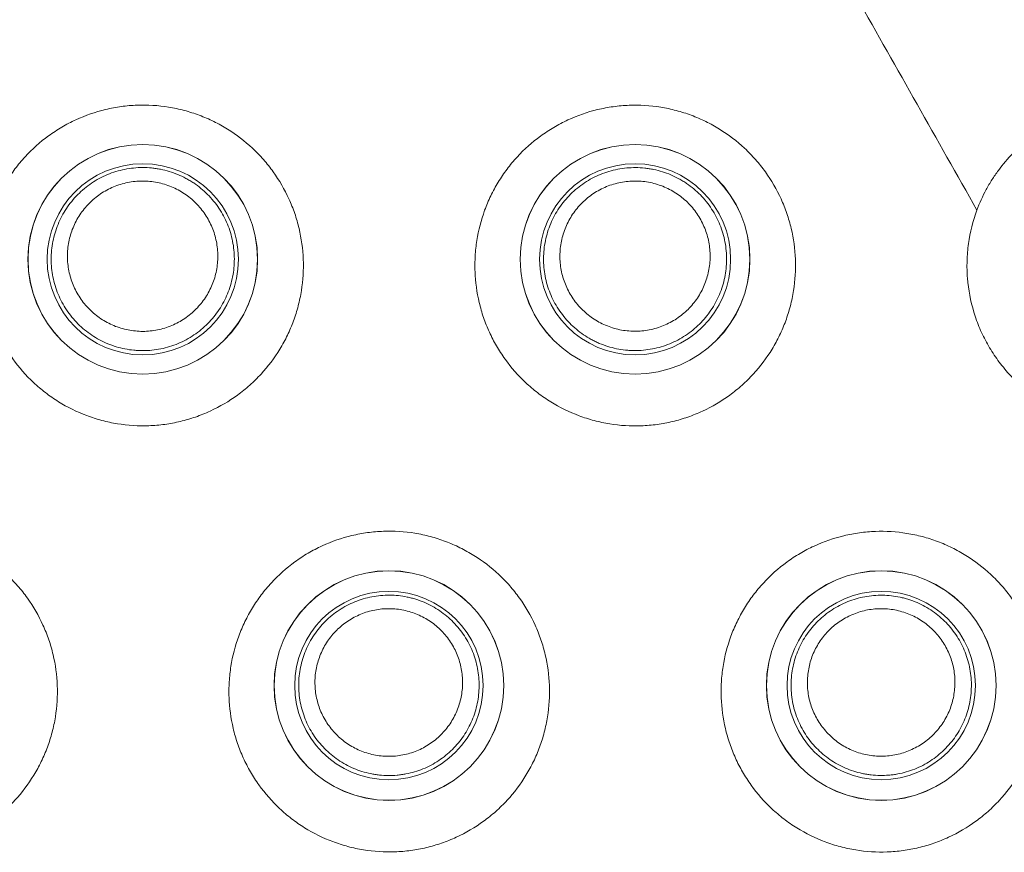
# Model space of a CAD drawing. Units: millimetres. Extents: x 0 to 1189, y 0 to 841.
# Drawn here: x 517 to 519, y 287 to 289 of the extents above; entities that cross this region are included whole.
import ezdxf

# ---------------------------------------------------------------- set-up
doc = ezdxf.new("R2010")
doc.units = ezdxf.units.MM
doc.layers.add('1', color=7, linetype='Continuous', true_color=0xffffff)

msp = doc.modelspace()

# ---------------------------------------------------------------- linework, layer by layer
at = {"layer": '1', "color": 7, "linetype": 'Continuous', "lineweight": 13}
for centre, radius in [((516.8666, 288.1416), 0.2333), ((516.8666, 288.1416), 0.2331), ((517.8666, 288.1416), 0.2333), ((517.8666, 288.1416), 0.2331), ((516.8666, 288.1416), 0.1942), ((517.8666, 288.1416), 0.1941), ((517.3666, 287.2756), 0.2333), ((517.3666, 287.2756), 0.2331), ((518.3666, 287.2756), 0.2333), ((518.3666, 287.2756), 0.2331), ((517.3666, 287.2756), 0.1914), ((518.3666, 287.2756), 0.1913)]:
    msp.add_circle(centre, radius, dxfattribs=at)
at = {"layer": '1', "color": 18, "linetype": 'Continuous', "lineweight": 13}
msp.add_open_spline([(518.5609, 288.2416), (518.4798, 288.3852), (518.3987, 288.5288), (518.3175, 288.6724)], degree=3, dxfattribs=at)
for points, knots in [([(517.1926, 288.1416), (517.1918, 288.1629), (517.1889, 288.1838), (517.1816, 288.2145), (517.1787, 288.2247), (517.1718, 288.2448), (517.1678, 288.2547), (517.1546, 288.2837), (517.144, 288.302), (517.1255, 288.3278), (517.1189, 288.3361), (517.1047, 288.3523), (517.0973, 288.3599), (517.074, 288.3817), (517.0571, 288.3947), (517.0298, 288.4116), (517.0204, 288.4169), (517.0011, 288.4263), (516.9815, 288.4348), (516.9612, 288.4413), (516.9405, 288.4468), (516.9299, 288.4491), (516.8978, 288.4543), (516.8765, 288.4556), (516.8444, 288.4544), (516.8337, 288.4535), (516.8177, 288.4513), (516.8123, 288.4504), (516.8017, 288.4484), (516.7964, 288.4473), (516.7703, 288.441), (516.7501, 288.434), (516.7258, 288.4228), (516.7209, 288.4204), (516.7114, 288.4154), (516.7067, 288.4128), (516.6928, 288.4046), (516.6838, 288.3987), (516.658, 288.3799), (516.6421, 288.3657), (516.6203, 288.3419), (516.6134, 288.3337), (516.6007, 288.3167), (516.5888, 288.2992), (516.5786, 288.2806), (516.5694, 288.2614), (516.5652, 288.2515), (516.5542, 288.2216), (516.5489, 288.2012), (516.5448, 288.1751), (516.5441, 288.1699), (516.5429, 288.1593), (516.5425, 288.154), (516.5415, 288.138), (516.5414, 288.1274), (516.5426, 288.0958), (516.5454, 288.0749), (516.5515, 288.0491), (516.5529, 288.044), (516.5558, 288.0337), (516.5606, 288.0185), (516.5704, 287.994), (516.5801, 287.9752), (516.5907, 287.9569), (516.5965, 287.9479), (516.6152, 287.9218), (516.6292, 287.9058), (516.6524, 287.8841), (516.6605, 287.8772), (516.6775, 287.8642), (516.6864, 287.858), (516.7137, 287.8411), (516.7328, 287.8316), (516.7578, 287.8222), (516.7629, 287.8205), (516.7731, 287.8172), (516.7783, 287.8157), (516.794, 287.8115), (516.8045, 287.8093), (516.8362, 287.8041), (516.8576, 287.8028), (516.8845, 287.8037), (516.89, 287.8041), (516.9007, 287.805), (516.9168, 287.8068), (516.9431, 287.8117), (516.9636, 287.8177), (516.9789, 287.823), (516.9839, 287.8249), (516.9939, 287.8289), (516.9989, 287.8311), (517.0233, 287.8424), (517.0417, 287.8532), (517.0676, 287.872), (517.0759, 287.8788), (517.092, 287.8931), (517.0996, 287.9006), (517.1212, 287.9241), (517.134, 287.941), (517.1479, 287.9638), (517.1506, 287.9685), (517.1557, 287.9778), (517.163, 287.9921), (517.1733, 288.0164), (517.1796, 288.0366), (517.1836, 288.0519), (517.1848, 288.0571), (517.187, 288.0675), (517.188, 288.0727), (517.1921, 288.0991), (517.1934, 288.1203), (517.1926, 288.1416)], [0, 0, 0, 0, 0.03125, 0.03125, 0.046875, 0.046875, 0.0625, 0.0625, 0.09375, 0.09375, 0.109375, 0.109375, 0.125, 0.125, 0.15625, 0.15625, 0.171875, 0.171875, 0.1875, 0.203125, 0.203125, 0.21875, 0.21875, 0.25, 0.25, 0.265625, 0.265625, 0.273438, 0.273438, 0.28125, 0.28125, 0.3125, 0.3125, 0.320313, 0.320313, 0.328125, 0.328125, 0.34375, 0.34375, 0.375, 0.375, 0.390625, 0.390625, 0.40625, 0.421875, 0.421875, 0.4375, 0.4375, 0.46875, 0.46875, 0.476563, 0.476563, 0.484375, 0.484375, 0.5, 0.5, 0.53125, 0.53125, 0.539063, 0.539063, 0.546875, 0.5625, 0.578125, 0.578125, 0.59375, 0.59375, 0.625, 0.625, 0.640625, 0.640625, 0.65625, 0.65625, 0.6875, 0.6875, 0.695312, 0.695312, 0.703125, 0.703125, 0.71875, 0.71875, 0.75, 0.75, 0.757812, 0.757812, 0.765625, 0.78125, 0.796875, 0.796875, 0.804687, 0.804687, 0.8125, 0.8125, 0.84375, 0.84375, 0.859375, 0.859375, 0.875, 0.875, 0.90625, 0.90625, 0.914062, 0.914062, 0.921875, 0.9375, 0.953125, 0.953125, 0.960937, 0.960937, 0.96875, 0.96875, 1, 1, 1, 1]), ([(518.1922, 288.1416), (518.1914, 288.1629), (518.1885, 288.1838), (518.1812, 288.2145), (518.1783, 288.2247), (518.1714, 288.2447), (518.1674, 288.2547), (518.1542, 288.2837), (518.1436, 288.302), (518.125, 288.3278), (518.1184, 288.3361), (518.1042, 288.3522), (518.0968, 288.3599), (518.0734, 288.3817), (518.0566, 288.3946), (518.0293, 288.4116), (518.0198, 288.4168), (518.0005, 288.4263), (517.9809, 288.4347), (517.9605, 288.4412), (517.9398, 288.4467), (517.9293, 288.449), (517.8972, 288.4541), (517.8758, 288.4554), (517.8437, 288.4542), (517.833, 288.4532), (517.8169, 288.451), (517.8116, 288.4502), (517.801, 288.4481), (517.7957, 288.447), (517.7696, 288.4407), (517.7494, 288.4337), (517.7251, 288.4224), (517.7203, 288.42), (517.7107, 288.415), (517.706, 288.4124), (517.6921, 288.4042), (517.6832, 288.3983), (517.6574, 288.3794), (517.6415, 288.3653), (517.6197, 288.3415), (517.6129, 288.3333), (517.6001, 288.3163), (517.5883, 288.2988), (517.5781, 288.2801), (517.5689, 288.261), (517.5647, 288.2511), (517.5538, 288.2212), (517.5485, 288.2008), (517.5444, 288.1747), (517.5437, 288.1694), (517.5425, 288.1589), (517.5421, 288.1536), (517.5412, 288.1376), (517.5411, 288.127), (517.5423, 288.0954), (517.5451, 288.0745), (517.5512, 288.0487), (517.5526, 288.0436), (517.5555, 288.0333), (517.5603, 288.0181), (517.5701, 287.9936), (517.5798, 287.9748), (517.5904, 287.9565), (517.5962, 287.9475), (517.615, 287.9214), (517.629, 287.9055), (517.6522, 287.8837), (517.6603, 287.8768), (517.6773, 287.8638), (517.6863, 287.8576), (517.7136, 287.8407), (517.7327, 287.8313), (517.7577, 287.8219), (517.7628, 287.8202), (517.7731, 287.8169), (517.7783, 287.8154), (517.794, 287.8112), (517.8045, 287.809), (517.8362, 287.8038), (517.8575, 287.8025), (517.8845, 287.8035), (517.89, 287.8039), (517.9007, 287.8048), (517.9168, 287.8066), (517.9431, 287.8116), (517.9636, 287.8176), (517.9788, 287.8229), (517.9839, 287.8248), (517.9939, 287.8289), (517.9989, 287.831), (518.0233, 287.8423), (518.0417, 287.8532), (518.0675, 287.872), (518.0758, 287.8788), (518.0919, 287.8931), (518.0995, 287.9006), (518.1211, 287.9241), (518.1338, 287.9411), (518.1477, 287.9638), (518.1503, 287.9685), (518.1555, 287.9779), (518.1627, 287.9921), (518.173, 288.0164), (518.1793, 288.0366), (518.1833, 288.0519), (518.1845, 288.0571), (518.1867, 288.0675), (518.1877, 288.0728), (518.1918, 288.0991), (518.1931, 288.1203), (518.1922, 288.1416)], [0, 0, 0, 0, 0.03125, 0.03125, 0.046875, 0.046875, 0.0625, 0.0625, 0.09375, 0.09375, 0.109375, 0.109375, 0.125, 0.125, 0.15625, 0.15625, 0.171875, 0.171875, 0.1875, 0.203125, 0.203125, 0.21875, 0.21875, 0.25, 0.25, 0.265625, 0.265625, 0.273438, 0.273438, 0.28125, 0.28125, 0.3125, 0.3125, 0.320313, 0.320313, 0.328125, 0.328125, 0.34375, 0.34375, 0.375, 0.375, 0.390625, 0.390625, 0.40625, 0.421875, 0.421875, 0.4375, 0.4375, 0.46875, 0.46875, 0.476563, 0.476563, 0.484375, 0.484375, 0.5, 0.5, 0.53125, 0.53125, 0.539063, 0.539063, 0.546875, 0.5625, 0.578125, 0.578125, 0.59375, 0.59375, 0.625, 0.625, 0.640625, 0.640625, 0.65625, 0.65625, 0.6875, 0.6875, 0.695313, 0.695313, 0.703125, 0.703125, 0.71875, 0.71875, 0.75, 0.75, 0.757812, 0.757812, 0.765625, 0.78125, 0.796875, 0.796875, 0.804687, 0.804687, 0.8125, 0.8125, 0.84375, 0.84375, 0.859375, 0.859375, 0.875, 0.875, 0.90625, 0.90625, 0.914062, 0.914062, 0.921875, 0.9375, 0.953125, 0.953125, 0.960937, 0.960937, 0.96875, 0.96875, 1, 1, 1, 1]), ([(518.5609, 288.2415), (518.5662, 288.2558), (518.5725, 288.2697), (518.5834, 288.29), (518.5873, 288.2967), (518.5956, 288.3098), (518.5999, 288.3161), (518.6136, 288.3347), (518.6235, 288.3463), (518.6397, 288.3628), (518.6453, 288.3681), (518.6569, 288.3783), (518.6629, 288.3833), (518.6814, 288.3974), (518.7072, 288.4143), (518.7352, 288.4275), (518.7534, 288.4345), (518.7571, 288.4358), (518.7645, 288.4383), (518.7756, 288.4419), (518.7869, 288.4449), (518.8095, 288.4501), (518.8248, 288.4524), (518.8481, 288.4543), (518.8559, 288.4546), (518.8716, 288.4548), (518.8794, 288.4546), (518.9026, 288.4531), (518.918, 288.451), (518.9407, 288.4463), (518.9482, 288.4444), (518.9632, 288.4401), (518.9707, 288.4377), (518.9927, 288.4297), (519.0209, 288.417), (519.047, 288.4005), (519.0627, 288.389), (519.0658, 288.3866), (519.0719, 288.3818), (519.0809, 288.3744), (519.0894, 288.3666), (519.1058, 288.3505), (519.116, 288.339), (519.13, 288.3206), (519.1345, 288.3143), (519.143, 288.3013), (519.147, 288.2948), (519.1582, 288.2747), (519.1647, 288.2609), (519.173, 288.2395), (519.1755, 288.2323), (519.18, 288.2176), (519.182, 288.2101), (519.1873, 288.1876), (519.1897, 288.1724), (519.1917, 288.1495), (519.1921, 288.1417), (519.1923, 288.1264), (519.1922, 288.1187), (519.1909, 288.0959), (519.1891, 288.0808), (519.1846, 288.0583), (519.1829, 288.0509), (519.1789, 288.036), (519.1766, 288.0286), (519.169, 288.0068), (519.1569, 287.9788), (519.141, 287.9526), (519.1275, 287.9337), (519.1228, 287.9275), (519.113, 287.9156), (519.1079, 287.9098), (519.092, 287.8931), (519.0807, 287.8828), (519.0625, 287.8684), (519.0563, 287.8638), (519.0467, 287.8573), (519.0434, 287.8551), (519.0368, 287.851), (519.0335, 287.8489), (519.0167, 287.8392), (519.0029, 287.8324), (518.9742, 287.8209), (518.9595, 287.8161), (518.929, 287.8086), (518.8984, 287.8034), (518.8674, 287.8026), (518.844, 287.8036), (518.8362, 287.8043), (518.8207, 287.8061), (518.813, 287.8073), (518.8054, 287.8087)], [0, 0, 0, 0, 0.03125, 0.03125, 0.046875, 0.046875, 0.0625, 0.0625, 0.09375, 0.09375, 0.109375, 0.109375, 0.125, 0.125, 0.15625, 0.1875, 0.1875, 0.195312, 0.195312, 0.203125, 0.21875, 0.21875, 0.25, 0.25, 0.265625, 0.265625, 0.28125, 0.28125, 0.3125, 0.3125, 0.328125, 0.328125, 0.34375, 0.34375, 0.375, 0.40625, 0.40625, 0.414062, 0.414062, 0.421875, 0.4375, 0.4375, 0.46875, 0.46875, 0.484375, 0.484375, 0.5, 0.5, 0.53125, 0.53125, 0.546875, 0.546875, 0.5625, 0.5625, 0.59375, 0.59375, 0.609375, 0.609375, 0.625, 0.625, 0.65625, 0.65625, 0.671875, 0.671875, 0.6875, 0.6875, 0.71875, 0.75, 0.75, 0.765625, 0.765625, 0.78125, 0.78125, 0.8125, 0.8125, 0.828125, 0.828125, 0.835938, 0.835938, 0.84375, 0.84375, 0.875, 0.875, 0.90625, 0.90625, 0.9375, 0.96875, 0.96875, 0.984375, 0.984375, 1, 1, 1, 1]), ([(517.0105, 288.2599), (517.0183, 288.2504), (517.025, 288.2403), (517.0335, 288.2243), (517.0361, 288.2188), (517.0408, 288.2075), (517.0429, 288.2018), (517.0481, 288.1844), (517.0505, 288.1726), (517.0523, 288.1545), (517.0526, 288.1483), (517.0526, 288.1362), (517.052, 288.1242), (517.0503, 288.1122), (517.048, 288.1004), (517.0465, 288.0945), (517.0412, 288.0769), (517.0366, 288.0657), (517.0282, 288.0497), (517.0251, 288.0445), (517.0183, 288.0343), (517.0147, 288.0294), (517.0032, 288.0152), (516.9946, 288.0066), (516.9806, 287.9949), (516.9757, 287.9913), (516.9655, 287.9844), (516.9602, 287.9812), (516.9442, 287.9726), (516.9329, 287.9679), (516.9153, 287.9624), (516.9093, 287.9609), (516.8973, 287.9585), (516.8853, 287.9567), (516.8731, 287.9561), (516.8639, 287.956), (516.8609, 287.9561), (516.8547, 287.9564), (516.8516, 287.9566), (516.8363, 287.9581), (516.8244, 287.9605), (516.8069, 287.9658), (516.8011, 287.9678), (516.7897, 287.9726), (516.7842, 287.9752), (516.7681, 287.9838), (516.758, 287.9906), (516.7438, 288.0022), (516.7393, 288.0063), (516.7306, 288.015), (516.7265, 288.0195), (516.7188, 288.029), (516.7151, 288.0339), (516.7084, 288.044), (516.7053, 288.0492), (516.6968, 288.0652), (516.6921, 288.0764), (516.685, 288.0998), (516.6827, 288.1116), (516.6809, 288.1296), (516.6806, 288.1357), (516.6806, 288.1478), (516.6809, 288.1539), (516.6826, 288.1721), (516.6849, 288.1839), (516.6901, 288.2012), (516.6922, 288.207), (516.6968, 288.2183), (516.6994, 288.2238), (516.7079, 288.2399), (516.7146, 288.2499), (516.7261, 288.2641), (516.7302, 288.2687), (516.7388, 288.2774), (516.7433, 288.2815), (516.7573, 288.2931), (516.7674, 288.2999), (516.7891, 288.3116), (516.8004, 288.3163), (516.8178, 288.3217), (516.8237, 288.3232), (516.8358, 288.3256), (516.8419, 288.3265), (516.8602, 288.3284), (516.8724, 288.3284), (516.8876, 288.3269), (516.8906, 288.3265), (516.8967, 288.3256), (516.8997, 288.3251), (516.9088, 288.3233), (516.9147, 288.3218), (516.9322, 288.3165), (516.9435, 288.3119), (516.957, 288.3046), (516.9597, 288.3031), (516.9649, 288.3), (516.9727, 288.2951), (516.9849, 288.286), (516.9939, 288.2779), (517.0025, 288.2692), (517.0066, 288.2647), (517.0105, 288.2599)], [0, 0, 0, 0, 0.03125, 0.03125, 0.046875, 0.046875, 0.0625, 0.0625, 0.09375, 0.09375, 0.109375, 0.109375, 0.125, 0.140625, 0.140625, 0.15625, 0.15625, 0.1875, 0.1875, 0.203125, 0.203125, 0.21875, 0.21875, 0.25, 0.25, 0.265625, 0.265625, 0.28125, 0.28125, 0.3125, 0.3125, 0.328125, 0.328125, 0.34375, 0.359375, 0.359375, 0.367188, 0.367188, 0.375, 0.375, 0.40625, 0.40625, 0.421875, 0.421875, 0.4375, 0.4375, 0.46875, 0.46875, 0.484375, 0.484375, 0.5, 0.5, 0.515625, 0.515625, 0.53125, 0.53125, 0.5625, 0.5625, 0.59375, 0.59375, 0.609375, 0.609375, 0.625, 0.625, 0.65625, 0.65625, 0.671875, 0.671875, 0.6875, 0.6875, 0.71875, 0.71875, 0.734375, 0.734375, 0.75, 0.75, 0.78125, 0.78125, 0.8125, 0.8125, 0.828125, 0.828125, 0.84375, 0.84375, 0.875, 0.875, 0.882813, 0.882813, 0.890625, 0.890625, 0.90625, 0.90625, 0.9375, 0.9375, 0.945313, 0.945313, 0.953125, 0.96875, 0.984375, 0.984375, 1, 1, 1, 1]), ([(518.0114, 288.2586), (518.0191, 288.249), (518.0257, 288.2389), (518.0342, 288.2228), (518.0367, 288.2172), (518.0413, 288.2059), (518.0433, 288.2002), (518.0484, 288.1828), (518.0506, 288.171), (518.0523, 288.1528), (518.0525, 288.1467), (518.0524, 288.1346), (518.0517, 288.1225), (518.0499, 288.1106), (518.0475, 288.0988), (518.046, 288.0929), (518.0405, 288.0754), (518.0359, 288.0643), (518.0272, 288.0484), (518.0241, 288.0432), (518.0173, 288.0331), (518.0136, 288.0282), (518.002, 288.0141), (517.9934, 288.0056), (517.9792, 287.9941), (517.9743, 287.9904), (517.964, 287.9837), (517.9588, 287.9805), (517.9426, 287.972), (517.9314, 287.9674), (517.9138, 287.9622), (517.9077, 287.9607), (517.8957, 287.9584), (517.8837, 287.9567), (517.8715, 287.9561), (517.8623, 287.9562), (517.8592, 287.9563), (517.8531, 287.9566), (517.85, 287.9569), (517.8347, 287.9585), (517.8228, 287.961), (517.8054, 287.9664), (517.7996, 287.9685), (517.7911, 287.9721), (517.7883, 287.9734), (517.7828, 287.9761), (517.7801, 287.9775), (517.7667, 287.9848), (517.7567, 287.9916), (517.7427, 288.0033), (517.7381, 288.0075), (517.7296, 288.0163), (517.7255, 288.0208), (517.7179, 288.0303), (517.7143, 288.0353), (517.7076, 288.0455), (517.7045, 288.0507), (517.6962, 288.0668), (517.6916, 288.078), (517.6848, 288.1014), (517.6825, 288.1133), (517.6809, 288.1313), (517.6806, 288.1373), (517.6807, 288.1494), (517.6811, 288.1556), (517.683, 288.1737), (517.6854, 288.1855), (517.6908, 288.2028), (517.6928, 288.2085), (517.6976, 288.2197), (517.7002, 288.2252), (517.7088, 288.2412), (517.7156, 288.2512), (517.7272, 288.2653), (517.7314, 288.2698), (517.7401, 288.2784), (517.7446, 288.2825), (517.7587, 288.2939), (517.7688, 288.3007), (517.7906, 288.3122), (517.8019, 288.3168), (517.8194, 288.322), (517.8253, 288.3234), (517.8373, 288.3258), (517.8435, 288.3266), (517.8618, 288.3283), (517.874, 288.3282), (517.8891, 288.3266), (517.8922, 288.3262), (517.8983, 288.3253), (517.9013, 288.3247), (517.9103, 288.3229), (517.9162, 288.3213), (517.9337, 288.3159), (517.9449, 288.3111), (517.9584, 288.3038), (517.961, 288.3022), (517.9663, 288.299), (517.9739, 288.294), (517.986, 288.2849), (517.995, 288.2767), (518.0035, 288.268), (518.0076, 288.2634), (518.0114, 288.2586)], [0, 0, 0, 0, 0.03125, 0.03125, 0.046875, 0.046875, 0.0625, 0.0625, 0.09375, 0.09375, 0.109375, 0.109375, 0.125, 0.140625, 0.140625, 0.15625, 0.15625, 0.1875, 0.1875, 0.203125, 0.203125, 0.21875, 0.21875, 0.25, 0.25, 0.265625, 0.265625, 0.28125, 0.28125, 0.3125, 0.3125, 0.328125, 0.328125, 0.34375, 0.359375, 0.359375, 0.367188, 0.367188, 0.375, 0.375, 0.40625, 0.40625, 0.421875, 0.421875, 0.429688, 0.429688, 0.4375, 0.4375, 0.46875, 0.46875, 0.484375, 0.484375, 0.5, 0.5, 0.515625, 0.515625, 0.53125, 0.53125, 0.5625, 0.5625, 0.59375, 0.59375, 0.609375, 0.609375, 0.625, 0.625, 0.65625, 0.65625, 0.671875, 0.671875, 0.6875, 0.6875, 0.71875, 0.71875, 0.734375, 0.734375, 0.75, 0.75, 0.78125, 0.78125, 0.8125, 0.8125, 0.828125, 0.828125, 0.84375, 0.84375, 0.875, 0.875, 0.882813, 0.882813, 0.890625, 0.890625, 0.90625, 0.90625, 0.9375, 0.9375, 0.945313, 0.945313, 0.953125, 0.96875, 0.984375, 0.984375, 1, 1, 1, 1]), ([(516.9845, 288.2447), (516.9813, 288.2486), (516.9779, 288.2523), (516.9708, 288.2594), (516.9635, 288.2661), (516.9555, 288.272), (516.9472, 288.2776), (516.9428, 288.2802), (516.9295, 288.2874), (516.9202, 288.2912), (516.9058, 288.2955), (516.9009, 288.2968), (516.891, 288.2987), (516.886, 288.2995), (516.871, 288.3009), (516.8609, 288.3009), (516.8459, 288.2994), (516.8408, 288.2986), (516.8309, 288.2966), (516.8261, 288.2953), (516.8117, 288.2909), (516.8025, 288.287), (516.7846, 288.2774), (516.7764, 288.2717), (516.7649, 288.2622), (516.7612, 288.2588), (516.7541, 288.2517), (516.7508, 288.2479), (516.7413, 288.2363), (516.7359, 288.228), (516.7289, 288.2148), (516.7268, 288.2103), (516.723, 288.201), (516.7214, 288.1963), (516.7171, 288.1821), (516.7152, 288.1724), (516.7138, 288.1575), (516.7136, 288.1525), (516.7136, 288.1426), (516.7139, 288.1376), (516.7153, 288.1229), (516.7173, 288.1132), (516.7231, 288.094), (516.7269, 288.0849), (516.7338, 288.0718), (516.7364, 288.0675), (516.7419, 288.0592), (516.7449, 288.0551), (516.7513, 288.0474), (516.7546, 288.0436), (516.7617, 288.0365), (516.7655, 288.0331), (516.7771, 288.0236), (516.7854, 288.018), (516.7986, 288.0109), (516.8032, 288.0088), (516.8125, 288.0049), (516.8173, 288.0032), (516.8317, 287.9989), (516.8415, 287.9969), (516.8566, 287.9955), (516.8617, 287.9952), (516.8718, 287.9952), (516.8818, 287.9958), (516.8917, 287.9973), (516.9016, 287.9993), (516.9065, 288.0005), (516.921, 288.005), (516.9302, 288.0089), (516.9434, 288.0161), (516.9477, 288.0187), (516.9561, 288.0243), (516.9601, 288.0274), (516.9716, 288.037), (516.9786, 288.044), (516.9881, 288.0557), (516.9911, 288.0598), (516.9966, 288.0681), (516.9991, 288.0724), (517.006, 288.0855), (517.0098, 288.0947), (517.0155, 288.1139), (517.0174, 288.1236), (517.0188, 288.1384), (517.019, 288.1433), (517.019, 288.1532), (517.0187, 288.1582), (517.0173, 288.1731), (517.0153, 288.1828), (517.011, 288.197), (517.0093, 288.2017), (517.0055, 288.2109), (517.0034, 288.2154), (516.9964, 288.2286), (516.9909, 288.2369), (516.9845, 288.2447)], [0, 0, 0, 0, 0.015625, 0.015625, 0.03125, 0.046875, 0.046875, 0.0625, 0.0625, 0.09375, 0.09375, 0.109375, 0.109375, 0.125, 0.125, 0.15625, 0.15625, 0.171875, 0.171875, 0.1875, 0.1875, 0.21875, 0.21875, 0.25, 0.25, 0.265625, 0.265625, 0.28125, 0.28125, 0.3125, 0.3125, 0.328125, 0.328125, 0.34375, 0.34375, 0.375, 0.375, 0.390625, 0.390625, 0.40625, 0.40625, 0.4375, 0.4375, 0.46875, 0.46875, 0.484375, 0.484375, 0.5, 0.5, 0.515625, 0.515625, 0.53125, 0.53125, 0.5625, 0.5625, 0.578125, 0.578125, 0.59375, 0.59375, 0.625, 0.625, 0.640625, 0.640625, 0.65625, 0.671875, 0.671875, 0.6875, 0.6875, 0.71875, 0.71875, 0.734375, 0.734375, 0.75, 0.75, 0.78125, 0.78125, 0.796875, 0.796875, 0.8125, 0.8125, 0.84375, 0.84375, 0.875, 0.875, 0.890625, 0.890625, 0.90625, 0.90625, 0.9375, 0.9375, 0.953125, 0.953125, 0.96875, 0.96875, 1, 1, 1, 1]), ([(517.9854, 288.2437), (517.9823, 288.2476), (517.9789, 288.2513), (517.9719, 288.2585), (517.9646, 288.2652), (517.9566, 288.2713), (517.9484, 288.2769), (517.9441, 288.2795), (517.9308, 288.2868), (517.9216, 288.2907), (517.9072, 288.2952), (517.9024, 288.2965), (517.8924, 288.2985), (517.8874, 288.2993), (517.8724, 288.3009), (517.8624, 288.3009), (517.8473, 288.2995), (517.8423, 288.2988), (517.8324, 288.2969), (517.8275, 288.2957), (517.8131, 288.2914), (517.8038, 288.2876), (517.7859, 288.2781), (517.7776, 288.2725), (517.7661, 288.2631), (517.7624, 288.2597), (517.7553, 288.2527), (517.7519, 288.2489), (517.7423, 288.2374), (517.7368, 288.2291), (517.7298, 288.216), (517.7276, 288.2115), (517.7237, 288.2023), (517.7221, 288.1976), (517.7177, 288.1834), (517.7157, 288.1738), (517.7142, 288.1589), (517.7139, 288.1539), (517.7138, 288.144), (517.714, 288.1391), (517.7154, 288.1243), (517.7172, 288.1146), (517.7229, 288.0954), (517.7266, 288.0862), (517.7334, 288.0731), (517.7359, 288.0688), (517.7414, 288.0604), (517.7443, 288.0564), (517.7506, 288.0486), (517.7539, 288.0448), (517.761, 288.0376), (517.7647, 288.0342), (517.7762, 288.0246), (517.7844, 288.0189), (517.7976, 288.0117), (517.8022, 288.0095), (517.8115, 288.0056), (517.8162, 288.0039), (517.8305, 287.9994), (517.8404, 287.9973), (517.8555, 287.9958), (517.8605, 287.9955), (517.8706, 287.9954), (517.8806, 287.9959), (517.8906, 287.9973), (517.9004, 287.9992), (517.9054, 288.0004), (517.9199, 288.0048), (517.9291, 288.0086), (517.9424, 288.0156), (517.9467, 288.0182), (517.9551, 288.0238), (517.9592, 288.0268), (517.9708, 288.0362), (517.9778, 288.0432), (517.9873, 288.0548), (517.9904, 288.0589), (517.9959, 288.0671), (517.9985, 288.0714), (518.0055, 288.0845), (518.0093, 288.0936), (518.0152, 288.1127), (518.0172, 288.1224), (518.0187, 288.1371), (518.019, 288.1421), (518.0191, 288.152), (518.0189, 288.157), (518.0175, 288.1718), (518.0157, 288.1815), (518.0115, 288.1958), (518.0099, 288.2005), (518.0061, 288.2097), (518.004, 288.2143), (517.9971, 288.2275), (517.9917, 288.2358), (517.9854, 288.2437)], [0, 0, 0, 0, 0.015625, 0.015625, 0.03125, 0.046875, 0.046875, 0.0625, 0.0625, 0.09375, 0.09375, 0.109375, 0.109375, 0.125, 0.125, 0.15625, 0.15625, 0.171875, 0.171875, 0.1875, 0.1875, 0.21875, 0.21875, 0.25, 0.25, 0.265625, 0.265625, 0.28125, 0.28125, 0.3125, 0.3125, 0.328125, 0.328125, 0.34375, 0.34375, 0.375, 0.375, 0.390625, 0.390625, 0.40625, 0.40625, 0.4375, 0.4375, 0.46875, 0.46875, 0.484375, 0.484375, 0.5, 0.5, 0.515625, 0.515625, 0.53125, 0.53125, 0.5625, 0.5625, 0.578125, 0.578125, 0.59375, 0.59375, 0.625, 0.625, 0.640625, 0.640625, 0.65625, 0.671875, 0.671875, 0.6875, 0.6875, 0.71875, 0.71875, 0.734375, 0.734375, 0.75, 0.75, 0.78125, 0.78125, 0.796875, 0.796875, 0.8125, 0.8125, 0.84375, 0.84375, 0.875, 0.875, 0.890625, 0.890625, 0.90625, 0.90625, 0.9375, 0.9375, 0.953125, 0.953125, 0.96875, 0.96875, 1, 1, 1, 1]), ([(518.5609, 288.2416), (518.5527, 288.2193), (518.5471, 288.1966), (518.5423, 288.1619), (518.5413, 288.1503), (518.5408, 288.1326), (518.5407, 288.1267), (518.541, 288.1149), (518.5413, 288.109), (518.5436, 288.0799), (518.5479, 288.0569), (518.5565, 288.0287), (518.5583, 288.0231), (518.5624, 288.012), (518.5645, 288.0065), (518.5714, 287.9903), (518.5818, 287.9693), (518.5943, 287.9494), (518.6045, 287.935), (518.6081, 287.9303), (518.6155, 287.921), (518.6194, 287.9164), (518.639, 287.8943), (518.6565, 287.8786), (518.6805, 287.8612), (518.6854, 287.8578), (518.6954, 287.8514), (518.7005, 287.8483), (518.7161, 287.8395), (518.7267, 287.8342), (518.7592, 287.8201), (518.7818, 287.8131), (518.8054, 287.8086)], [0, 0, 0, 0, 0.125, 0.125, 0.1875, 0.1875, 0.21875, 0.21875, 0.25, 0.25, 0.375, 0.375, 0.40625, 0.40625, 0.4375, 0.4375, 0.5, 0.5625, 0.5625, 0.59375, 0.59375, 0.625, 0.625, 0.75, 0.75, 0.78125, 0.78125, 0.8125, 0.8125, 0.875, 0.875, 1, 1, 1, 1]), ([(516.693, 287.2756), (516.6922, 287.2969), (516.6893, 287.3178), (516.6821, 287.3486), (516.6792, 287.3587), (516.6723, 287.3788), (516.6683, 287.3888), (516.6552, 287.4178), (516.6446, 287.4361), (516.6261, 287.4619), (516.6195, 287.4703), (516.6054, 287.4864), (516.5979, 287.4941), (516.5747, 287.5159), (516.5579, 287.5288), (516.5306, 287.5458), (516.5212, 287.5511), (516.5019, 287.5606), (516.4823, 287.5691), (516.462, 287.5756), (516.4414, 287.5811), (516.4308, 287.5834), (516.3988, 287.5887), (516.3774, 287.59), (516.3454, 287.5889), (516.3347, 287.588), (516.3187, 287.5858), (516.3133, 287.585), (516.3027, 287.583), (516.2974, 287.5819), (516.2713, 287.5757), (516.2511, 287.5687), (516.2267, 287.5575), (516.2219, 287.5551), (516.2124, 287.5502), (516.2076, 287.5475), (516.1937, 287.5394), (516.1848, 287.5335), (516.1589, 287.5147), (516.143, 287.5006), (516.1247, 287.4808), (516.1212, 287.4768), (516.1143, 287.4686), (516.1044, 287.4561), (516.0895, 287.4342), (516.0793, 287.4156), (516.07, 287.3964), (516.0658, 287.3865), (516.0547, 287.3566), (516.0494, 287.3362), (516.0452, 287.3101), (516.0445, 287.3048), (516.0434, 287.2943), (516.0429, 287.289), (516.0419, 287.273), (516.0418, 287.2624), (516.0429, 287.2307), (516.0457, 287.2099), (516.0518, 287.184), (516.0532, 287.1789), (516.0561, 287.1686), (516.0609, 287.1534), (516.0706, 287.1288), (516.0803, 287.1101), (516.0908, 287.0917), (516.0966, 287.0827), (516.1153, 287.0566), (516.1293, 287.0407), (516.1525, 287.0189), (516.1606, 287.012), (516.1733, 287.0022), (516.1776, 286.999), (516.1865, 286.9929), (516.1909, 286.9899), (516.2136, 286.9758), (516.2327, 286.9664), (516.2577, 286.9569), (516.2628, 286.9552), (516.273, 286.9519), (516.2782, 286.9503), (516.2938, 286.9461), (516.3043, 286.9439), (516.336, 286.9387), (516.3573, 286.9373), (516.3843, 286.9382), (516.3897, 286.9385), (516.4005, 286.9394), (516.4165, 286.9412), (516.4428, 286.9461), (516.4634, 286.952), (516.4786, 286.9573), (516.4836, 286.9592), (516.4937, 286.9632), (516.4987, 286.9653), (516.5231, 286.9765), (516.5415, 286.9873), (516.5674, 287.0061), (516.5758, 287.0128), (516.5919, 287.0272), (516.5995, 287.0347), (516.6212, 287.0581), (516.634, 287.075), (516.6479, 287.0978), (516.6506, 287.1024), (516.6558, 287.1118), (516.6631, 287.126), (516.6735, 287.1504), (516.6798, 287.1705), (516.6838, 287.1859), (516.6851, 287.191), (516.6873, 287.2014), (516.6882, 287.2067), (516.6925, 287.233), (516.6937, 287.2542), (516.693, 287.2756)], [0, 0, 0, 0, 0.03125, 0.03125, 0.046875, 0.046875, 0.0625, 0.0625, 0.09375, 0.09375, 0.109375, 0.109375, 0.125, 0.125, 0.15625, 0.15625, 0.171875, 0.171875, 0.1875, 0.203125, 0.203125, 0.21875, 0.21875, 0.25, 0.25, 0.265625, 0.265625, 0.273437, 0.273437, 0.28125, 0.28125, 0.3125, 0.3125, 0.320312, 0.320312, 0.328125, 0.328125, 0.34375, 0.34375, 0.375, 0.375, 0.382812, 0.382812, 0.390625, 0.40625, 0.421875, 0.421875, 0.4375, 0.4375, 0.46875, 0.46875, 0.476562, 0.476562, 0.484375, 0.484375, 0.5, 0.5, 0.53125, 0.53125, 0.539062, 0.539062, 0.546875, 0.5625, 0.578125, 0.578125, 0.59375, 0.59375, 0.625, 0.625, 0.640625, 0.640625, 0.648437, 0.648437, 0.65625, 0.65625, 0.6875, 0.6875, 0.695312, 0.695312, 0.703125, 0.703125, 0.71875, 0.71875, 0.75, 0.75, 0.757812, 0.757812, 0.765625, 0.78125, 0.796875, 0.796875, 0.804687, 0.804687, 0.8125, 0.8125, 0.84375, 0.84375, 0.859375, 0.859375, 0.875, 0.875, 0.90625, 0.90625, 0.914062, 0.914062, 0.921875, 0.9375, 0.953125, 0.953125, 0.960937, 0.960937, 0.96875, 0.96875, 1, 1, 1, 1]), ([(517.6926, 287.2756), (517.6918, 287.2969), (517.6889, 287.3178), (517.6817, 287.3486), (517.6787, 287.3587), (517.6719, 287.3788), (517.6679, 287.3888), (517.6547, 287.4178), (517.6441, 287.436), (517.6256, 287.4619), (517.619, 287.4702), (517.6048, 287.4864), (517.5974, 287.494), (517.5741, 287.5158), (517.5573, 287.5288), (517.53, 287.5457), (517.5205, 287.551), (517.5013, 287.5605), (517.4817, 287.569), (517.4614, 287.5755), (517.4407, 287.581), (517.4302, 287.5833), (517.3981, 287.5885), (517.3767, 287.5898), (517.3447, 287.5887), (517.334, 287.5877), (517.3179, 287.5856), (517.3126, 287.5847), (517.3019, 287.5827), (517.2967, 287.5816), (517.2706, 287.5753), (517.2504, 287.5684), (517.226, 287.5571), (517.2212, 287.5548), (517.2117, 287.5498), (517.2069, 287.5471), (517.193, 287.539), (517.1841, 287.5331), (517.1583, 287.5143), (517.1424, 287.5001), (517.1205, 287.4764), (517.1136, 287.4682), (517.1009, 287.4512), (517.0889, 287.4337), (517.0788, 287.4151), (517.0695, 287.3959), (517.0653, 287.386), (517.0543, 287.3561), (517.049, 287.3357), (517.0448, 287.3096), (517.0441, 287.3044), (517.043, 287.2938), (517.0425, 287.2885), (517.0415, 287.2725), (517.0414, 287.2619), (517.0426, 287.2303), (517.0454, 287.2094), (517.0515, 287.1836), (517.0528, 287.1784), (517.0558, 287.1682), (517.0606, 287.153), (517.0703, 287.1284), (517.08, 287.1096), (517.0906, 287.0913), (517.0964, 287.0823), (517.1151, 287.0562), (517.1291, 287.0403), (517.1523, 287.0185), (517.1604, 287.0116), (517.1731, 287.0018), (517.1774, 286.9986), (517.1863, 286.9925), (517.1908, 286.9896), (517.2135, 286.9754), (517.2326, 286.966), (517.2576, 286.9566), (517.2627, 286.9548), (517.2729, 286.9515), (517.2781, 286.95), (517.2938, 286.9458), (517.3043, 286.9436), (517.336, 286.9384), (517.3573, 286.937), (517.3843, 286.938), (517.3897, 286.9383), (517.4005, 286.9392), (517.4165, 286.941), (517.4428, 286.9459), (517.4634, 286.9519), (517.4786, 286.9572), (517.4836, 286.9591), (517.4936, 286.9631), (517.4986, 286.9652), (517.5231, 286.9765), (517.5414, 286.9873), (517.5673, 287.0061), (517.5757, 287.0128), (517.5918, 287.0272), (517.5994, 287.0347), (517.621, 287.0581), (517.6338, 287.0751), (517.6477, 287.0978), (517.6504, 287.1024), (517.6555, 287.1118), (517.6628, 287.1261), (517.6732, 287.1504), (517.6795, 287.1705), (517.6835, 287.1859), (517.6847, 287.1911), (517.6869, 287.2015), (517.6879, 287.2067), (517.6921, 287.233), (517.6934, 287.2542), (517.6926, 287.2756)], [0, 0, 0, 0, 0.03125, 0.03125, 0.046875, 0.046875, 0.0625, 0.0625, 0.09375, 0.09375, 0.109375, 0.109375, 0.125, 0.125, 0.15625, 0.15625, 0.171875, 0.171875, 0.1875, 0.203125, 0.203125, 0.21875, 0.21875, 0.25, 0.25, 0.265625, 0.265625, 0.273438, 0.273438, 0.28125, 0.28125, 0.3125, 0.3125, 0.320313, 0.320313, 0.328125, 0.328125, 0.34375, 0.34375, 0.375, 0.375, 0.390625, 0.390625, 0.40625, 0.421875, 0.421875, 0.4375, 0.4375, 0.46875, 0.46875, 0.476563, 0.476563, 0.484375, 0.484375, 0.5, 0.5, 0.53125, 0.53125, 0.539063, 0.539063, 0.546875, 0.5625, 0.578125, 0.578125, 0.59375, 0.59375, 0.625, 0.625, 0.640625, 0.640625, 0.648438, 0.648438, 0.65625, 0.65625, 0.6875, 0.6875, 0.695313, 0.695313, 0.703125, 0.703125, 0.71875, 0.71875, 0.75, 0.75, 0.757813, 0.757813, 0.765625, 0.78125, 0.796875, 0.796875, 0.804688, 0.804688, 0.8125, 0.8125, 0.84375, 0.84375, 0.859375, 0.859375, 0.875, 0.875, 0.90625, 0.90625, 0.914063, 0.914063, 0.921875, 0.9375, 0.953125, 0.953125, 0.960938, 0.960938, 0.96875, 0.96875, 1, 1, 1, 1]), ([(518.6922, 287.2756), (518.6914, 287.2969), (518.6885, 287.3178), (518.6813, 287.3486), (518.6783, 287.3587), (518.6715, 287.3788), (518.6675, 287.3887), (518.6543, 287.4178), (518.6437, 287.436), (518.6251, 287.4619), (518.6185, 287.4702), (518.6043, 287.4863), (518.5969, 287.494), (518.5736, 287.5158), (518.5567, 287.5287), (518.5294, 287.5457), (518.52, 287.551), (518.5007, 287.5604), (518.4811, 287.5689), (518.4607, 287.5754), (518.4452, 287.5795), (518.44, 287.5808), (518.4295, 287.583), (518.4241, 287.584), (518.3974, 287.5883), (518.376, 287.5896), (518.3439, 287.5884), (518.3333, 287.5875), (518.3172, 287.5853), (518.3119, 287.5844), (518.3012, 287.5824), (518.296, 287.5813), (518.2699, 287.575), (518.2497, 287.568), (518.2254, 287.5568), (518.2205, 287.5544), (518.211, 287.5494), (518.2063, 287.5468), (518.1924, 287.5386), (518.1834, 287.5327), (518.1577, 287.5139), (518.1418, 287.4997), (518.1199, 287.476), (518.1131, 287.4677), (518.1003, 287.4508), (518.0884, 287.4332), (518.0783, 287.4146), (518.069, 287.3955), (518.0648, 287.3856), (518.0539, 287.3557), (518.0486, 287.3353), (518.0444, 287.3092), (518.0437, 287.3039), (518.0426, 287.2934), (518.0421, 287.2881), (518.0412, 287.2721), (518.0411, 287.2615), (518.0423, 287.2299), (518.0451, 287.209), (518.0512, 287.1832), (518.0525, 287.178), (518.0555, 287.1678), (518.0603, 287.1526), (518.0701, 287.128), (518.0797, 287.1092), (518.0903, 287.0909), (518.0961, 287.0819), (518.1149, 287.0558), (518.1289, 287.0399), (518.1521, 287.0181), (518.1602, 287.0112), (518.173, 287.0014), (518.1773, 286.9983), (518.1862, 286.9921), (518.1907, 286.9892), (518.2134, 286.9751), (518.2325, 286.9657), (518.2576, 286.9563), (518.2626, 286.9545), (518.2729, 286.9512), (518.2781, 286.9497), (518.2937, 286.9455), (518.3043, 286.9433), (518.3359, 286.9381), (518.3573, 286.9368), (518.3843, 286.9378), (518.3897, 286.9381), (518.4005, 286.9391), (518.4165, 286.9409), (518.4428, 286.9458), (518.4634, 286.9518), (518.4786, 286.9571), (518.4836, 286.959), (518.4936, 286.963), (518.4986, 286.9652), (518.523, 286.9764), (518.5414, 286.9873), (518.5673, 287.0061), (518.5756, 287.0128), (518.5917, 287.0272), (518.5993, 287.0347), (518.6209, 287.0582), (518.6336, 287.0751), (518.6475, 287.0978), (518.6502, 287.1025), (518.6553, 287.1119), (518.6626, 287.1261), (518.6729, 287.1504), (518.6792, 287.1706), (518.6832, 287.1859), (518.6845, 287.1911), (518.6866, 287.2015), (518.6876, 287.2067), (518.6918, 287.2331), (518.693, 287.2543), (518.6922, 287.2756)], [0, 0, 0, 0, 0.03125, 0.03125, 0.046875, 0.046875, 0.0625, 0.0625, 0.09375, 0.09375, 0.109375, 0.109375, 0.125, 0.125, 0.15625, 0.15625, 0.171875, 0.171875, 0.1875, 0.203125, 0.203125, 0.210938, 0.210938, 0.21875, 0.21875, 0.25, 0.25, 0.265625, 0.265625, 0.273438, 0.273438, 0.28125, 0.28125, 0.3125, 0.3125, 0.320313, 0.320313, 0.328125, 0.328125, 0.34375, 0.34375, 0.375, 0.375, 0.390625, 0.390625, 0.40625, 0.421875, 0.421875, 0.4375, 0.4375, 0.46875, 0.46875, 0.476563, 0.476563, 0.484375, 0.484375, 0.5, 0.5, 0.53125, 0.53125, 0.539063, 0.539063, 0.546875, 0.5625, 0.578125, 0.578125, 0.59375, 0.59375, 0.625, 0.625, 0.640625, 0.640625, 0.648438, 0.648438, 0.65625, 0.65625, 0.6875, 0.6875, 0.695313, 0.695313, 0.703125, 0.703125, 0.71875, 0.71875, 0.75, 0.75, 0.757813, 0.757813, 0.765625, 0.78125, 0.796875, 0.796875, 0.804688, 0.804688, 0.8125, 0.8125, 0.84375, 0.84375, 0.859375, 0.859375, 0.875, 0.875, 0.90625, 0.90625, 0.914063, 0.914063, 0.921875, 0.9375, 0.953125, 0.953125, 0.960938, 0.960938, 0.96875, 0.96875, 1, 1, 1, 1]), ([(517.5199, 287.3764), (517.5265, 287.3663), (517.532, 287.3557), (517.5387, 287.3391), (517.5407, 287.3334), (517.5441, 287.3219), (517.5455, 287.3161), (517.5488, 287.2985), (517.5499, 287.2867), (517.5498, 287.2688), (517.5494, 287.2627), (517.5482, 287.2509), (517.5463, 287.2391), (517.5434, 287.2276), (517.5399, 287.2162), (517.5378, 287.2106), (517.5308, 287.1939), (517.5251, 287.1834), (517.5151, 287.1686), (517.5115, 287.1638), (517.5039, 287.1545), (517.4998, 287.1501), (517.487, 287.1374), (517.4777, 287.1299), (517.4627, 287.1199), (517.4575, 287.1168), (517.4468, 287.1112), (517.4413, 287.1086), (517.4246, 287.1018), (517.4132, 287.0984), (517.3983, 287.0955), (517.3953, 287.095), (517.3893, 287.0942), (517.3803, 287.0931), (517.3653, 287.0925), (517.3533, 287.0932), (517.3443, 287.0941), (517.3413, 287.0945), (517.3353, 287.0954), (517.3323, 287.096), (517.3175, 287.0991), (517.3061, 287.1026), (517.2895, 287.1097), (517.2841, 287.1123), (517.2734, 287.1181), (517.2683, 287.1213), (517.2534, 287.1314), (517.2443, 287.139), (517.2316, 287.1519), (517.2276, 287.1564), (517.22, 287.1658), (517.2165, 287.1707), (517.2099, 287.1807), (517.2069, 287.186), (517.2013, 287.1966), (517.1988, 287.202), (517.1922, 287.2185), (517.1888, 287.2299), (517.1843, 287.2536), (517.1832, 287.2655), (517.1834, 287.2833), (517.1837, 287.2892), (517.1849, 287.3011), (517.1859, 287.3071), (517.1895, 287.3247), (517.193, 287.336), (517.1999, 287.3525), (517.2025, 287.3579), (517.2082, 287.3685), (517.2114, 287.3737), (517.2214, 287.3885), (517.229, 287.3977), (517.2418, 287.4104), (517.2463, 287.4145), (517.2557, 287.4221), (517.2605, 287.4256), (517.2755, 287.4355), (517.2861, 287.4411), (517.3086, 287.4503), (517.3201, 287.4537), (517.3378, 287.4571), (517.3437, 287.458), (517.3558, 287.4591), (517.3619, 287.4593), (517.38, 287.4592), (517.3919, 287.4579), (517.4066, 287.4549), (517.4096, 287.4542), (517.4154, 287.4527), (517.4184, 287.4518), (517.427, 287.4491), (517.4327, 287.4471), (517.4492, 287.44), (517.4597, 287.4343), (517.4747, 287.4241), (517.4796, 287.4204), (517.4888, 287.4127), (517.4975, 287.4046), (517.5055, 287.3957), (517.513, 287.3864), (517.5166, 287.3815), (517.5199, 287.3764)], [0, 0, 0, 0, 0.03125, 0.03125, 0.046875, 0.046875, 0.0625, 0.0625, 0.09375, 0.09375, 0.109375, 0.109375, 0.125, 0.140625, 0.140625, 0.15625, 0.15625, 0.1875, 0.1875, 0.203125, 0.203125, 0.21875, 0.21875, 0.25, 0.25, 0.265625, 0.265625, 0.28125, 0.28125, 0.3125, 0.3125, 0.320312, 0.320312, 0.328125, 0.34375, 0.359375, 0.359375, 0.367187, 0.367187, 0.375, 0.375, 0.40625, 0.40625, 0.421875, 0.421875, 0.4375, 0.4375, 0.46875, 0.46875, 0.484375, 0.484375, 0.5, 0.5, 0.515625, 0.515625, 0.53125, 0.53125, 0.5625, 0.5625, 0.59375, 0.59375, 0.609375, 0.609375, 0.625, 0.625, 0.65625, 0.65625, 0.671875, 0.671875, 0.6875, 0.6875, 0.71875, 0.71875, 0.734375, 0.734375, 0.75, 0.75, 0.78125, 0.78125, 0.8125, 0.8125, 0.828125, 0.828125, 0.84375, 0.84375, 0.875, 0.875, 0.882812, 0.882812, 0.890625, 0.890625, 0.90625, 0.90625, 0.9375, 0.9375, 0.953125, 0.953125, 0.96875, 0.984375, 0.984375, 1, 1, 1, 1]), ([(518.5205, 287.3753), (518.5271, 287.3651), (518.5325, 287.3545), (518.5391, 287.3378), (518.541, 287.3321), (518.5443, 287.3206), (518.5457, 287.3148), (518.5489, 287.2972), (518.5499, 287.2854), (518.5496, 287.2675), (518.5492, 287.2614), (518.5479, 287.2496), (518.546, 287.2378), (518.5429, 287.2264), (518.5393, 287.215), (518.5373, 287.2094), (518.5301, 287.1928), (518.5244, 287.1824), (518.5143, 287.1676), (518.5107, 287.1629), (518.503, 287.1537), (518.4988, 287.1492), (518.4859, 287.1366), (518.4766, 287.1292), (518.4616, 287.1194), (518.4563, 287.1163), (518.4456, 287.1107), (518.4401, 287.1082), (518.4234, 287.1015), (518.4119, 287.0982), (518.397, 287.0954), (518.394, 287.0949), (518.388, 287.0941), (518.379, 287.0932), (518.364, 287.0926), (518.352, 287.0934), (518.343, 287.0944), (518.3401, 287.0948), (518.3341, 287.0958), (518.3311, 287.0964), (518.3163, 287.0995), (518.3049, 287.1032), (518.2884, 287.1103), (518.283, 287.113), (518.2724, 287.1189), (518.2672, 287.1221), (518.2525, 287.1323), (518.2434, 287.14), (518.2308, 287.153), (518.2268, 287.1575), (518.2194, 287.1669), (518.2159, 287.1718), (518.2093, 287.1819), (518.2063, 287.1872), (518.2009, 287.1978), (518.1984, 287.2033), (518.1919, 287.2198), (518.1886, 287.2313), (518.1843, 287.255), (518.1833, 287.2668), (518.1835, 287.2846), (518.1839, 287.2905), (518.1852, 287.3024), (518.1862, 287.3084), (518.1899, 287.3259), (518.1935, 287.3372), (518.2006, 287.3537), (518.2032, 287.359), (518.209, 287.3696), (518.2122, 287.3747), (518.2223, 287.3895), (518.2299, 287.3986), (518.2428, 287.4112), (518.2474, 287.4152), (518.2568, 287.4227), (518.2616, 287.4263), (518.2766, 287.436), (518.2873, 287.4416), (518.3098, 287.4506), (518.3214, 287.4539), (518.3391, 287.4572), (518.345, 287.458), (518.3571, 287.459), (518.3632, 287.4593), (518.3813, 287.459), (518.3932, 287.4576), (518.4079, 287.4545), (518.4108, 287.4538), (518.4167, 287.4522), (518.4196, 287.4514), (518.4282, 287.4486), (518.4339, 287.4465), (518.4504, 287.4393), (518.4608, 287.4335), (518.4758, 287.4232), (518.4805, 287.4195), (518.4897, 287.4118), (518.4984, 287.4036), (518.5063, 287.3946), (518.5137, 287.3852), (518.5172, 287.3803), (518.5205, 287.3753)], [0, 0, 0, 0, 0.03125, 0.03125, 0.046875, 0.046875, 0.0625, 0.0625, 0.09375, 0.09375, 0.109375, 0.109375, 0.125, 0.140625, 0.140625, 0.15625, 0.15625, 0.1875, 0.1875, 0.203125, 0.203125, 0.21875, 0.21875, 0.25, 0.25, 0.265625, 0.265625, 0.28125, 0.28125, 0.3125, 0.3125, 0.320312, 0.320312, 0.328125, 0.34375, 0.359375, 0.359375, 0.367187, 0.367187, 0.375, 0.375, 0.40625, 0.40625, 0.421875, 0.421875, 0.4375, 0.4375, 0.46875, 0.46875, 0.484375, 0.484375, 0.5, 0.5, 0.515625, 0.515625, 0.53125, 0.53125, 0.5625, 0.5625, 0.59375, 0.59375, 0.609375, 0.609375, 0.625, 0.625, 0.65625, 0.65625, 0.671875, 0.671875, 0.6875, 0.6875, 0.71875, 0.71875, 0.734375, 0.734375, 0.75, 0.75, 0.78125, 0.78125, 0.8125, 0.8125, 0.828125, 0.828125, 0.84375, 0.84375, 0.875, 0.875, 0.882813, 0.882813, 0.890625, 0.890625, 0.90625, 0.90625, 0.9375, 0.9375, 0.953125, 0.953125, 0.96875, 0.984375, 0.984375, 1, 1, 1, 1]), ([(517.4918, 287.3639), (517.4891, 287.368), (517.4862, 287.372), (517.48, 287.3797), (517.4735, 287.387), (517.4663, 287.3936), (517.4588, 287.3999), (517.4549, 287.4029), (517.4426, 287.4113), (517.434, 287.416), (517.4204, 287.4217), (517.4158, 287.4234), (517.4063, 287.4264), (517.4015, 287.4277), (517.387, 287.4307), (517.3772, 287.4317), (517.3624, 287.4318), (517.3573, 287.4316), (517.3475, 287.4307), (517.3426, 287.43), (517.3281, 287.4271), (517.3186, 287.4243), (517.3002, 287.4168), (517.2915, 287.4122), (517.2793, 287.404), (517.2753, 287.4011), (517.2677, 287.3949), (517.264, 287.3915), (517.2535, 287.3811), (517.2473, 287.3736), (517.2391, 287.3614), (517.2366, 287.3572), (517.2319, 287.3486), (517.2298, 287.3441), (517.2242, 287.3307), (517.2213, 287.3214), (517.2184, 287.307), (517.2176, 287.3022), (517.2166, 287.2924), (517.2164, 287.2876), (517.2163, 287.273), (517.2171, 287.2634), (517.2208, 287.2441), (517.2236, 287.2347), (517.229, 287.2212), (517.231, 287.2168), (517.2356, 287.2081), (517.2381, 287.2039), (517.2434, 287.1956), (517.2463, 287.1917), (517.2525, 287.184), (517.2558, 287.1803), (517.2661, 287.1697), (517.2736, 287.1635), (517.2858, 287.1552), (517.29, 287.1526), (517.2987, 287.1478), (517.3031, 287.1457), (517.3167, 287.1399), (517.3261, 287.137), (517.3407, 287.134), (517.3456, 287.1332), (517.3555, 287.1322), (517.3653, 287.1316), (517.3751, 287.132), (517.385, 287.1329), (517.3899, 287.1337), (517.4046, 287.1365), (517.414, 287.1393), (517.4276, 287.1449), (517.4321, 287.147), (517.4409, 287.1517), (517.4451, 287.1542), (517.4574, 287.1624), (517.465, 287.1685), (517.4755, 287.1789), (517.4788, 287.1826), (517.4851, 287.1902), (517.488, 287.1941), (517.4961, 287.2063), (517.5008, 287.2148), (517.5065, 287.2284), (517.5081, 287.2331), (517.511, 287.2424), (517.5134, 287.2518), (517.5149, 287.2614), (517.5159, 287.2711), (517.5162, 287.276), (517.5163, 287.2906), (517.5154, 287.3003), (517.5127, 287.3146), (517.5115, 287.3193), (517.5088, 287.3288), (517.5072, 287.3334), (517.5017, 287.347), (517.4972, 287.3556), (517.4918, 287.3639)], [0, 0, 0, 0, 0.015625, 0.015625, 0.03125, 0.046875, 0.046875, 0.0625, 0.0625, 0.09375, 0.09375, 0.109375, 0.109375, 0.125, 0.125, 0.15625, 0.15625, 0.171875, 0.171875, 0.1875, 0.1875, 0.21875, 0.21875, 0.25, 0.25, 0.265625, 0.265625, 0.28125, 0.28125, 0.3125, 0.3125, 0.328125, 0.328125, 0.34375, 0.34375, 0.375, 0.375, 0.390625, 0.390625, 0.40625, 0.40625, 0.4375, 0.4375, 0.46875, 0.46875, 0.484375, 0.484375, 0.5, 0.5, 0.515625, 0.515625, 0.53125, 0.53125, 0.5625, 0.5625, 0.578125, 0.578125, 0.59375, 0.59375, 0.625, 0.625, 0.640625, 0.640625, 0.65625, 0.671875, 0.671875, 0.6875, 0.6875, 0.71875, 0.71875, 0.734375, 0.734375, 0.75, 0.75, 0.78125, 0.78125, 0.796875, 0.796875, 0.8125, 0.8125, 0.84375, 0.84375, 0.859375, 0.859375, 0.875, 0.890625, 0.890625, 0.90625, 0.90625, 0.9375, 0.9375, 0.953125, 0.953125, 0.96875, 0.96875, 1, 1, 1, 1]), ([(518.4924, 287.363), (518.4898, 287.3672), (518.4869, 287.3712), (518.4808, 287.3789), (518.4744, 287.3862), (518.4672, 287.3929), (518.4598, 287.3993), (518.4559, 287.4023), (518.4436, 287.4107), (518.4351, 287.4155), (518.4215, 287.4214), (518.4169, 287.4231), (518.4075, 287.4261), (518.4027, 287.4274), (518.3882, 287.4305), (518.3784, 287.4316), (518.3636, 287.4318), (518.3586, 287.4316), (518.3487, 287.4308), (518.3438, 287.4301), (518.3293, 287.4274), (518.3198, 287.4247), (518.3014, 287.4172), (518.2927, 287.4127), (518.2804, 287.4046), (518.2764, 287.4018), (518.2687, 287.3956), (518.265, 287.3923), (518.2545, 287.3819), (518.2482, 287.3745), (518.24, 287.3624), (518.2374, 287.3582), (518.2327, 287.3496), (518.2305, 287.3452), (518.2248, 287.3317), (518.2219, 287.3225), (518.2189, 287.3082), (518.2181, 287.3033), (518.217, 287.2936), (518.2167, 287.2888), (518.2165, 287.2742), (518.2173, 287.2646), (518.2208, 287.2452), (518.2235, 287.2359), (518.2288, 287.2224), (518.2308, 287.2179), (518.2353, 287.2092), (518.2378, 287.205), (518.2431, 287.1967), (518.2459, 287.1927), (518.2521, 287.185), (518.2553, 287.1813), (518.2656, 287.1707), (518.273, 287.1643), (518.2851, 287.156), (518.2893, 287.1533), (518.298, 287.1485), (518.3024, 287.1463), (518.3159, 287.1405), (518.3253, 287.1375), (518.3399, 287.1344), (518.3448, 287.1336), (518.3546, 287.1325), (518.3644, 287.1318), (518.3743, 287.1322), (518.3841, 287.133), (518.3891, 287.1337), (518.4037, 287.1364), (518.4131, 287.1392), (518.4268, 287.1447), (518.4313, 287.1468), (518.4401, 287.1514), (518.4444, 287.1539), (518.4567, 287.1619), (518.4643, 287.1681), (518.4748, 287.1784), (518.4782, 287.182), (518.4845, 287.1895), (518.4875, 287.1934), (518.4957, 287.2055), (518.5004, 287.214), (518.5062, 287.2276), (518.5079, 287.2322), (518.5108, 287.2415), (518.5133, 287.2508), (518.5148, 287.2604), (518.5159, 287.2701), (518.5162, 287.275), (518.5164, 287.2897), (518.5156, 287.2993), (518.513, 287.3136), (518.5119, 287.3184), (518.5092, 287.3278), (518.5076, 287.3324), (518.5022, 287.3461), (518.4978, 287.3547), (518.4924, 287.363)], [0, 0, 0, 0, 0.015625, 0.015625, 0.03125, 0.046875, 0.046875, 0.0625, 0.0625, 0.09375, 0.09375, 0.109375, 0.109375, 0.125, 0.125, 0.15625, 0.15625, 0.171875, 0.171875, 0.1875, 0.1875, 0.21875, 0.21875, 0.25, 0.25, 0.265625, 0.265625, 0.28125, 0.28125, 0.3125, 0.3125, 0.328125, 0.328125, 0.34375, 0.34375, 0.375, 0.375, 0.390625, 0.390625, 0.40625, 0.40625, 0.4375, 0.4375, 0.46875, 0.46875, 0.484375, 0.484375, 0.5, 0.5, 0.515625, 0.515625, 0.53125, 0.53125, 0.5625, 0.5625, 0.578125, 0.578125, 0.59375, 0.59375, 0.625, 0.625, 0.640625, 0.640625, 0.65625, 0.671875, 0.671875, 0.6875, 0.6875, 0.71875, 0.71875, 0.734375, 0.734375, 0.75, 0.75, 0.78125, 0.78125, 0.796875, 0.796875, 0.8125, 0.8125, 0.84375, 0.84375, 0.859375, 0.859375, 0.875, 0.890625, 0.890625, 0.90625, 0.90625, 0.9375, 0.9375, 0.953125, 0.953125, 0.96875, 0.96875, 1, 1, 1, 1])]:
    msp.add_open_spline(points, degree=3, knots=knots, dxfattribs=at)

doc.saveas('drawing.dxf')
